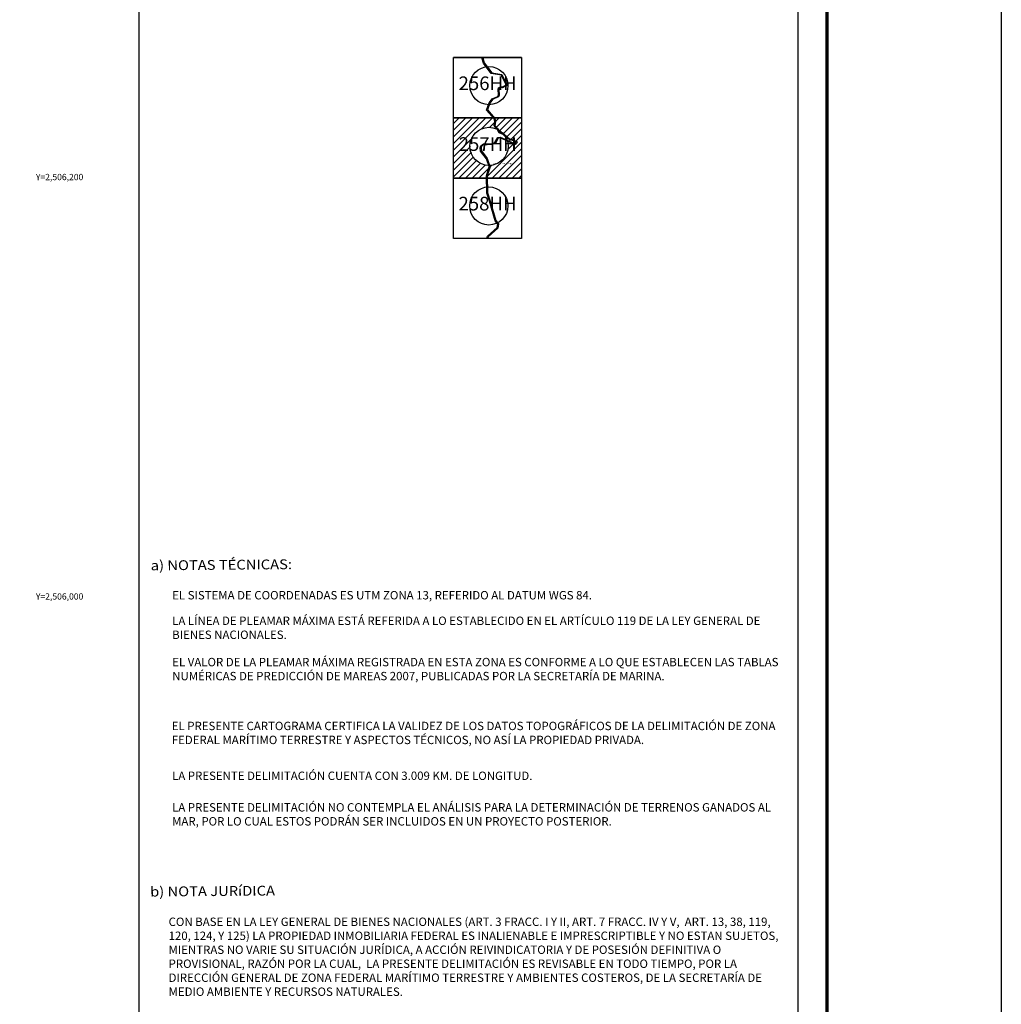
# Model space of a CAD drawing. Units: millimetres. Extents: x 435450 to 437850, y 2505357 to 2507157.
# Drawn here: x 437382 to 437850, y 2505804 to 2506274 of the extents above; entities that cross this region are included whole.
import ezdxf
from ezdxf.enums import TextEntityAlignment as Align

# ---------------------------------------------------------------- set-up
doc = ezdxf.new("R2010")
doc.units = ezdxf.units.MM
doc.linetypes.add('CENTRO1', pattern=[0.44, 0.2, -0.08, 0.08, -0.08])
for name, color, linetype in [('Cuadricula', 7, 'Continuous'), ('CVL_CUADCON_TIT', 1, 'Continuous'), ('CVL_RET_TX', 2, 'Continuous'), ('Lomo', 7, 'Continuous'), ('MARGEN', 7, 'Continuous'), ('PLEAMAR', 1, 'Continuous'), ('ZOFEMAT', 5, 'Continuous')]:
    doc.layers.add(name, color=color, linetype=linetype)
doc.styles.add('MONOTXT4', font='MONOTXT4.shx')
doc.styles.add('ROMANC', font='ROMANC', dxfattribs={"height": 0.2})

msp = doc.modelspace()

# ---------------------------------------------------------------- hatches: boundary and pattern name
at = {"layer": 'CVL_CUADCON_TIT'}
h = msp.add_hatch(dxfattribs=at)
h.set_pattern_fill('ANSI31', color=0, scale=18, style=0)
h.set_pattern_definition([(45, (425195.8444, 2455293.6169), (-1.59099026, 1.59099026), [])])
edge = h.paths.add_edge_path()
edge.add_arc((437606.41, 2506213.16), 9.09, 0, 360)
h.paths.add_polyline_path([(437589.29, 2506226.71), (437621.69, 2506226.71), (437621.69, 2506197.91), (437589.29, 2506197.91)])

# ---------------------------------------------------------------- linework, layer by layer
at = {"layer": 'Cuadricula', "color": 7, "linetype": 'Continuous'}
msp.add_lwpolyline([(437621.69, 2506255.51), (437589.29, 2506255.51)], dxfattribs=at)
for points in [[(437589.29, 2506255.51), (437621.69, 2506255.51), (437621.69, 2506226.71), (437589.29, 2506226.71)], [(437589.29, 2506226.71), (437621.69, 2506226.71), (437621.69, 2506197.91), (437589.29, 2506197.91)], [(437589.29, 2506197.91), (437621.69, 2506197.91), (437621.69, 2506169.11), (437589.29, 2506169.11)]]:
    msp.add_lwpolyline(points, close=True, dxfattribs=at)
at = {"layer": 'Lomo', "color": 7}
for p, q in [((437439.39, 2505451.56, 1.16), (437439.39, 2507049.19, 1.16)), ((437753.68, 2505451.56, 1.16), (437753.68, 2507049.19, 1.16))]:
    msp.add_line(p, q, dxfattribs=at)
at = {"layer": 'Lomo', "color": 7, "linetype": 'Continuous', "const_width": 1.6}
msp.add_lwpolyline([(437767.3, 2505419.98), (437767.3, 2507081.29)], dxfattribs=at)
at = {"layer": 'Lomo', "color": 7, "linetype": 'Continuous'}
for centre in [(437606.16, 2506242.07), (437606.2, 2506213.09), (437606.1, 2506184.68)]:
    msp.add_circle(centre, 9.09, dxfattribs=at)
at = {"layer": 'MARGEN', "color": 255, "linetype": 'Continuous', "elevation": 2.32}
msp.add_lwpolyline([(435450.49, 2507156.89), (437850.49, 2507156.89), (437850.49, 2505356.89), (435450.49, 2505356.89)], close=True, dxfattribs=at)
at = {"layer": 'PLEAMAR', "color": 1}
msp.add_lwpolyline([(437605.17, 2506169.11), (437605.48, 2506170.22), (437610.02, 2506174.34), (437610.41, 2506176.06), (437609.09, 2506177.56), (437606.41, 2506186.92), (437605.18, 2506190.82), (437604.99, 2506199.03), (437606.32, 2506203.41), (437606.31, 2506203.52), (437605.02, 2506207.18), (437602.2, 2506210.79), (437602.03, 2506212.37), (437602.38, 2506213.42), (437603.53, 2506214.24), (437605.33, 2506214.24), (437607.4, 2506214.31), (437608.99, 2506214.98), (437610.34, 2506217.31), (437611.56, 2506217.54), (437614.58, 2506216.29), (437618.13, 2506214.47), (437618.77, 2506214.41), (437619.05, 2506214.63), (437619.16, 2506215.09), (437618.59, 2506215.38), (437617.08, 2506216.04), (437616.37, 2506216.25), (437615.59, 2506216.57), (437614.89, 2506217.09), (437613.03, 2506218.79), (437611.09, 2506219.53), (437610.08, 2506221.32), (437608.61, 2506223.01), (437608.84, 2506223.98), (437608.93, 2506225.1), (437608.71, 2506226.28), (437605.05, 2506230.4), (437606.22, 2506233.91), (437607.67, 2506235.8), (437610.34, 2506236.96), (437610.68, 2506237.61), (437610.5, 2506240.44), (437610.71, 2506241.09), (437611.75, 2506241.5), (437612.56, 2506241.46), (437613.54, 2506242.01), (437614.32, 2506242.37), (437612.1, 2506247.11), (437607.29, 2506247.79), (437603.62, 2506252.84), (437603, 2506254.77), (437602.93, 2506255.51)], dxfattribs=at)
at = {"layer": 'ZOFEMAT', "color": 5}
msp.add_lwpolyline([(437603.29, 2506255.51), (437603.36, 2506254.84), (437603.94, 2506253), (437607.49, 2506248.12), (437612.35, 2506247.44), (437614.8, 2506242.19), (437613.71, 2506241.69), (437612.65, 2506241.09), (437611.81, 2506241.14), (437611, 2506240.82), (437610.87, 2506240.39), (437611.04, 2506237.53), (437610.61, 2506236.68), (437607.9, 2506235.51), (437606.54, 2506233.73), (437605.46, 2506230.48), (437609.05, 2506226.44), (437609.3, 2506225.12), (437609.2, 2506223.92), (437609, 2506223.1), (437610.38, 2506221.52), (437611.34, 2506219.82), (437613.23, 2506219.1), (437615.12, 2506217.37), (437615.77, 2506216.89), (437616.5, 2506216.59), (437617.2, 2506216.38), (437618.74, 2506215.7), (437619.58, 2506215.29), (437619.38, 2506214.42), (437618.87, 2506214.04), (437618.03, 2506214.11), (437614.42, 2506215.96), (437611.52, 2506217.17), (437610.57, 2506216.99), (437609.24, 2506214.7), (437607.48, 2506213.95), (437605.34, 2506213.88), (437603.64, 2506213.88), (437602.68, 2506213.2), (437602.39, 2506212.33), (437602.55, 2506210.93), (437605.34, 2506207.36), (437606.67, 2506203.58), (437606.68, 2506203.36), (437605.35, 2506198.99), (437605.54, 2506190.88), (437606.75, 2506187.02), (437609.41, 2506177.74), (437610.81, 2506176.16), (437610.35, 2506174.15), (437605.8, 2506170.02), (437605.55, 2506169.11)], dxfattribs=at)

# ---------------------------------------------------------------- texts
at = {"color": 0}
msp.add_text('CERRO EL AGUA ZARCA', height=0.675, dxfattribs=at).set_placement((437612.96, 2506204.81), align=Align.MIDDLE_CENTER)
at = {"layer": 'CVL_RET_TX', "color": 7, "style": 'MONOTXT4'}
for s, p in [('Y=2,506,200', (437412.76, 2506198.48)), ('Y=2,506,000', (437412.76, 2505998.48))]:
    msp.add_text(s, height=3, dxfattribs=at).set_placement(p, align=Align.MIDDLE_RIGHT)
at = {"layer": 'Lomo', "color": 7, "linetype": 'Continuous', "style": 'ROMANC', "width": 1.1}
for s, p in [('a) NOTAS TÉCNICAS:', (437444.93, 2506010.91, 3.48)), ('b) NOTA JURíDICA', (437444.63, 2505855.35, 3.48))]:
    msp.add_text(s, height=4.6852, rotation=0.5, dxfattribs=at).set_placement(p)
at = {"layer": 'Lomo', "char_height": 6.5, "width": 31.4437, "attachment_point": 5}
for s, insert in [('256HH', (437605.54, 2506242.34)), ('257HH', (437605.58, 2506213.36)), ('258HH', (437605.49, 2506184.95))]:
    msp.add_mtext(s, dxfattribs=dict(at, insert=insert))
at = {"layer": 'Lomo', "linetype": 'CENTRO1', "char_height": 4, "attachment_point": 1}
for s, insert, width in [('{\\fArial|b0|i0|c0|p34;EL SISTEMA DE COORDENADAS ES UTM ZONA 13, REFERIDO AL DATUM WGS 84.}', (437455.14, 2506001.06, 3.48), 291.9588), ('{\\fArial|b0|i0|c0|p34;LA LÍNEA DE PLEAMAR MÁXIMA ESTÁ REFERIDA A LO ESTABLECIDO EN EL ARTÍCULO 119 DE LA LEY GENERAL DE BIENES NACIONALES.}', (437455.14, 2505988.87, 3.48), 292.4152), ('{\\fArial|b0|i0|c0|p34;EL VALOR DE LA PLEAMAR MÁXIMA REGISTRADA EN ESTA ZONA ES CONFORME A LO QUE ESTABLECEN LAS TABLAS NUMÉRICAS DE PREDICCIÓN DE MAREAS 2007, PUBLICADAS POR LA SECRETARÍA DE MARINA.}', (437455.15, 2505969.17, 3.48), 292.416), ('{\\fArial|b0|i0|c0|p34;EL PRESENTE CARTOGRAMA CERTIFICA LA VALIDEZ DE LOS DATOS TOPOGRÁFICOS DE LA DELIMITACIÓN DE ZONA FEDERAL MARÍTIMO TERRESTRE Y ASPECTOS TÉCNICOS, NO ASÍ LA PROPIEDAD PRIVADA.}', (437454.93, 2505938.72, 3.48), 292.4152), ('{\\fArial|b0|i0|c0|p34;LA PRESENTE DELIMITACIÓN CUENTA CON 3.009 KM. DE LONGITUD.}', (437455.09, 2505914.95, 3.48), 292.4152), ('{\\fArial|b0|i0|c0|p34;LA PRESENTE DELIMITACIÓN NO CONTEMPLA EL ANÁLISIS PARA LA DETERMINACIÓN DE TERRENOS GANADOS AL MAR, POR LO CUAL ESTOS PODRÁN SER INCLUIDOS EN UN PROYECTO POSTERIOR.}', (437455.09, 2505899.9, 3.48), 292.4152), ('{\\fArial|b0|i0|c0|p34;CON BASE EN LA LEY GENERAL DE BIENES NACIONALES (ART. 3 FRACC. I Y II, ART. 7 FRACC. IV Y V,  ART. 13, 38, 119, 120, 124, Y 125) LA PROPIEDAD INMOBILIARIA FEDERAL ES INALIENABLE E IMPRESCRIPTIBLE Y NO ESTAN SUJETOS, MIENTRAS NO VARIE SU SITUACIÓN JURÍDICA, A ACCIÓN REIVINDICATORIA Y DE POSESIÓN DEFINITIVA O PROVISIONAL, RAZÓN POR LA CUAL,  LA PRESENTE DELIMITACIÓN ES REVISABLE EN TODO TIEMPO, POR LA DIRECCIÓN GENERAL DE ZONA FEDERAL MARÍTIMO TERRESTRE Y AMBIENTES COSTEROS, DE LA SECRETARÍA DE MEDIO AMBIENTE Y RECURSOS NATURALES.}', (437453.42, 2505845.33, 3.48), 297.476)]:
    msp.add_mtext(s, dxfattribs=dict(at, insert=insert, width=width))

doc.saveas('drawing.dxf')
